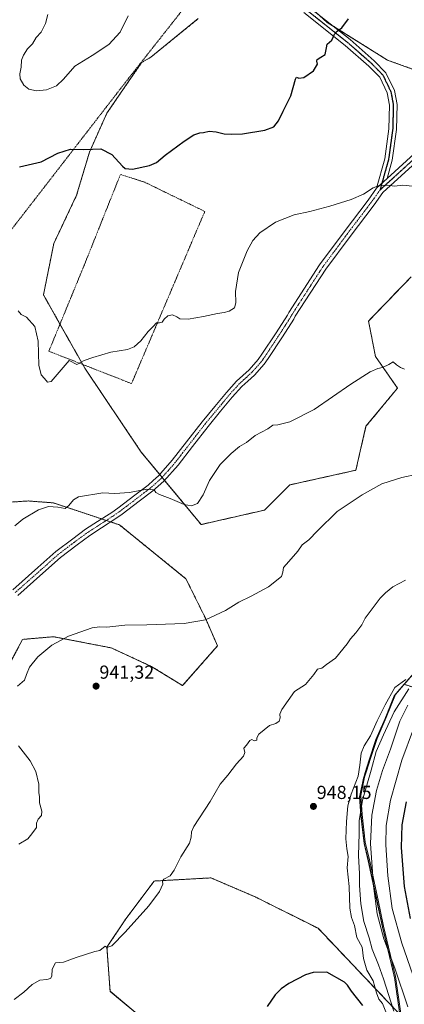
# Model space of a CAD drawing. Units: metres. Extents: x 569830 to 573264, y 4738039 to 4740388.
# Drawn here: x 570239 to 570444, y 4739080 to 4739604 of the extents above; entities that cross this region are included whole.
import ezdxf
from ezdxf.enums import TextEntityAlignment as Align

# ---------------------------------------------------------------- set-up
doc = ezdxf.new("R2010")
doc.units = ezdxf.units.M
doc.header["$MEASUREMENT"] = 0
for name, pattern in [('TRAZO_Y_PUNTO', [1, 0.5, -0.25, 0, -0.25]), ('TRAZOS', [0.75, 0.5, -0.25]), ('TRAZOS2', [0.375, 0.25, -0.125])]:
    doc.linetypes.add(name, pattern=pattern)
for name, color, linetype, lineweight in [('Alambrada', 19, 'TRAZOS', 0), ('Arbolado forestal', 92, 'TRAZOS', 0), ('Arbolado forestal CxS', 92, 'Continuous', 0), ('Carátula', 7, 'Continuous', 5), ('Curva de nivel maestra', 36, 'Continuous', 30), ('Curva de nivel normal', 36, 'Continuous', 0), ('Entidad de ámbito territorial', 19, 'Continuous', 0), ('Entidad de ámbito territorial CxS', 92, 'Continuous', 0), ('Espacio natural protegido', 2, 'Continuous', 13), ('Espacio natural protegido CxS', 2, 'Continuous', 0), ('Municipio', 9, 'Continuous', 13), ('Municipio CxS', 142, 'Continuous', 0), ('Pastizal CxS', 92, 'Continuous', 0), ('Pista no pavimentada', 254, 'Continuous', 13), ('Pista no pavimentada Cxs', 254, 'Continuous', 0), ('Pista pavimentada eje', 135, 'TRAZO_Y_PUNTO', 0), ('Punto de cota en terreno', 7, 'Continuous', 0), ('Roquedo', 95, 'Continuous', 0), ('Roquedo CxS', 135, 'Continuous', 0), ('Ruta', 19, 'TRAZOS2', 30), ('Rótulo de punto de cota en terreno', 19, 'Continuous', 0)]:
    doc.layers.add(name, color=color, linetype=linetype, lineweight=lineweight)
doc.styles.add('Arial', font='txt', dxfattribs={"height": 0.2})

# ---------------------------------------------------------------- blocks, each defined once
blk = doc.blocks.new('*U151')
at = {"layer": 'Pastizal CxS', "color": 92, "linetype": 'Continuous', "lineweight": 0}
for points in [[(570392.82, 4739611.18, 923.8), (570402.8, 4739602.14, 924.58), (570434.84, 4739582.06, 926.5), (570461.66, 4739572.37, 927.62)], [(570447.51, 4739466.89, 932.4), (570424.78, 4739443.35, 933.74), (570428.47, 4739424.48, 934.57), (570440.21, 4739407.72, 935.75), (570423.43, 4739387.37, 936.83), (570418.03, 4739364.02, 938.74), (570382.87, 4739356.22, 937.63), (570369.46, 4739342.82, 937.56), (570335.72, 4739335.14, 935.47), (570303.87, 4739373.68, 933.47), (570273.91, 4739418.22, 930.07), (570251.87, 4739457.26, 929.14), (570257.37, 4739484.63, 927.96), (570269.51, 4739510.19, 926.56), (570276.31, 4739533.11, 925.04), (570285.65, 4739553.94, 923.42), (570304.09, 4739580.75, 922.01), (570308.94, 4739583.58, 922.09), (570334.18, 4739604.12, 922.51)], [(570218.63, 4739346.01, 932.95), (570243.78, 4739347.69, 934.05), (570251.82, 4739347.08, 934.63), (570257.14, 4739346.68, 934.54), (570292.35, 4739334.95, 936.15), (570327.66, 4739306.32, 937.94), (570337.99, 4739285.44, 939.77), (570344.45, 4739270.66, 941.24), (570325.87, 4739249.49, 942.16), (570309.6, 4739259.58, 941.41), (570287.93, 4739269.57, 940.77), (570257.27, 4739275.5, 939.74), (570242.66, 4739274.25, 939.26), (570240.77, 4739274.09, 939.2), (570229.63, 4739253.18, 939.46)], [(570307.43, 4739070.21, 947.82), (570287.31, 4739086.96, 946.5), (570285.64, 4739110.42, 944.96), (570295.7, 4739125.5, 944.64), (570310.78, 4739145.61, 944.54), (570320, 4739146.12, 945.09), (570340.96, 4739147.29, 946.1), (570364.43, 4739137.23, 947.51), (570397.95, 4739120.48, 948.75), (570441.43, 4739074.72, 937.85)]]:
    blk.add_polyline3d(points, dxfattribs=at)
blk = doc.blocks.new('*U154')
at = {"layer": 'Arbolado forestal CxS', "color": 92, "linetype": 'Continuous', "lineweight": 0}
blk.add_polyline3d([(570441.43, 4739074.72, 937.85), (570438.59, 4739094.39, 935.7), (570432.26, 4739121.14, 933.57), (570429.34, 4739134.97, 933.89), (570424.71, 4739156.4, 935.53), (570422.47, 4739165.66, 936.34), (570420.81, 4739180.38, 938.36), (570420.08, 4739190.54, 940.59), (570422.16, 4739200.22, 941.98), (570425.24, 4739210.17, 941.32), (570428.83, 4739220.88, 941.41), (570433.68, 4739232.11, 941.58), (570438.53, 4739244.22, 942.92), (570443.74, 4739250.21, 942.91), (570448.5, 4739248.63, 937.71)], dxfattribs=at)
blk = doc.blocks.new('*U160')
at = {"layer": 'Curva de nivel normal', "color": 36, "linetype": 'Continuous', "lineweight": 0}
blk.add_polyline3d([(570297, 4739605.64, 920), (570292.62, 4739596.93, 920), (570286.68, 4739590.36, 920), (570277.74, 4739584.56, 920), (570268.56, 4739578.9, 920), (570262.47, 4739571.89, 920), (570258.72, 4739568.36, 920), (570253.44, 4739566.19, 920), (570248.15, 4739565.69, 920), (570244.15, 4739566.56, 920), (570241.4, 4739568.7, 920), (570239.52, 4739572.04, 920), (570239.3, 4739574.7, 920), (570240.02, 4739578.36, 920), (570240.27, 4739582.03, 920), (570241.18, 4739584.69, 920), (570243.39, 4739588.03, 920), (570245.96, 4739590.69, 920), (570248.07, 4739594.03, 920), (570250.61, 4739596.92, 920), (570252.92, 4739601.59, 920), (570254.13, 4739606.25, 920)], dxfattribs=at)
blk = doc.blocks.new('*U181')
at = {"layer": 'Curva de nivel normal', "color": 36, "linetype": 'Continuous', "lineweight": 0}
for points in [[(570452.82, 4739083.02, 930), (570442.41, 4739112.53, 930), (570437.34, 4739130.97, 930), (570435.13, 4739148.45, 930), (570434.04, 4739164.78, 930), (570434.18, 4739175.11, 930), (570436.48, 4739188.6, 930), (570442.58, 4739209.87, 930), (570448.64, 4739226.52, 930)], [(570448.21, 4739515.04, 930), (570443.09, 4739515.59, 930), (570438.63, 4739515.13, 930), (570434.85, 4739515.52, 930), (570430.44, 4739515.39, 930), (570427.21, 4739514.21, 930), (570422.06, 4739510.79, 930), (570415.61, 4739508, 930), (570404.23, 4739504.35, 930), (570393.56, 4739501.66, 930), (570385.23, 4739499.88, 930), (570375.26, 4739495.91, 930), (570366.94, 4739490.16, 930), (570363.2, 4739486.24, 930), (570360.18, 4739480.72, 930), (570355.59, 4739469.06, 930), (570353.98, 4739459.06, 930), (570354.26, 4739453.06, 930), (570353.44, 4739450.39, 930), (570350.66, 4739448.61, 930), (570347.91, 4739447.84, 930), (570344.37, 4739447.41, 930), (570336.91, 4739445.7, 930), (570328.76, 4739444.41, 930), (570324.43, 4739444.44, 930), (570322.76, 4739445.56, 930), (570320.43, 4739446.58, 930), (570317.98, 4739446.14, 930), (570316.08, 4739444.39, 930), (570314.94, 4739442.68, 930), (570313.6, 4739442.32, 930), (570311.95, 4739442.35, 930), (570310.22, 4739440.47, 930), (570307.49, 4739437.72, 930), (570303.7, 4739432.86, 930), (570300.19, 4739429.58, 930), (570296.58, 4739428.26, 930), (570287.73, 4739426.87, 930), (570278.2, 4739423.93, 930), (570273.55, 4739422.33, 930), (570269.64, 4739420.16, 930), (570265.5, 4739422.39, 930), (570258.08, 4739413.6, 930), (570255.91, 4739411.18, 930), (570254.01, 4739410.92, 930), (570252.38, 4739412.79, 930), (570250.56, 4739414.72, 930), (570249.44, 4739419.96, 930), (570249.04, 4739432.65, 930), (570247.3, 4739440.52, 930), (570242.82, 4739445.46, 930), (570240.09, 4739446.85, 930), (570238.37, 4739448.7, 930)]]:
    blk.add_polyline3d(points, dxfattribs=at)
blk = doc.blocks.new('5PATER')
at = {"layer": 'Carátula', "linetype": 'Continuous', "lineweight": 5}
h = blk.add_hatch(color=250, dxfattribs=at)
edge = h.paths.add_edge_path()
edge.add_ellipse((0, 0.01), major_axis=(-1.33, -1.34), ratio=0.999422, start_angle=0, end_angle=360)

msp = doc.modelspace()

# ---------------------------------------------------------------- linework, layer by layer
at = {"layer": 'Alambrada', "color": 19, "linetype": 'TRAZOS', "lineweight": 0}
for points in [[(570159.54, 4739510.25, 925.31), (570189.3, 4739438.97, 936.68), (570227.42, 4739482.4, 928.44), (570295.78, 4739570.65, 922.63), (570342.51, 4739629.84, 921.32), (570364.78, 4739656.08, 934.66), (570380.91, 4739686.24, 918.46), (570392.14, 4739712.55, 922.66), (570357.07, 4739729.27, 915.35), (570328.51, 4739702.4, 915.63), (570298.03, 4739672.73, 918.66), (570269.75, 4739645.6, 921.05), (570241.67, 4739619.77, 922.13), (570236.87, 4739613.84, 922.31), (570227.74, 4739597.93, 921.95), (570216.67, 4739578.81, 921.88), (570206.3, 4739563.77, 924.1)], [(570298.73, 4739410.09, 931.08), (570326.69, 4739475.76, 928.06), (570337.69, 4739501.6, 928.13), (570305.75, 4739517.13, 926.55), (570292.82, 4739521.29, 925.24), (570273.62, 4739473.21, 927.89), (570254.73, 4739427.29, 930.02), (570298.73, 4739410.09, 931.08)]]:
    msp.add_polyline3d(points, dxfattribs=at)
at = {"layer": 'Arbolado forestal', "color": 92, "linetype": 'TRAZOS', "lineweight": 0}
for points in [[(570461.66, 4739572.37, 927.62), (570434.84, 4739582.07, 926.5), (570405.48, 4739600.46, 924.74), (570402.8, 4739602.14, 924.58), (570398.94, 4739605.63, 924.28)], [(570334.18, 4739604.12, 922.51), (570308.94, 4739583.58, 922.09), (570304.09, 4739580.75, 922.01), (570285.65, 4739553.94, 923.42), (570276.31, 4739533.11, 925.04), (570269.51, 4739510.19, 926.56), (570257.37, 4739484.63, 927.96), (570251.87, 4739457.26, 929.14), (570260.66, 4739441.7, 929.36), (570272.77, 4739420.24, 929.97), (570273.91, 4739418.22, 930.07), (570303.87, 4739373.68, 933.47), (570313.71, 4739361.78, 934.25), (570315, 4739360.21, 934.38), (570316.29, 4739358.65, 934.5), (570335.72, 4739335.14, 935.47), (570369.46, 4739342.82, 937.56), (570382.87, 4739356.22, 937.63), (570418.03, 4739364.02, 938.74), (570423.43, 4739387.37, 936.83), (570440.21, 4739407.72, 935.75), (570428.47, 4739424.48, 934.57), (570424.78, 4739443.35, 933.74), (570447.5, 4739466.89, 932.4)], [(570565.62, 4739570.23, 866.21), (570561.45, 4739559.51, 816.52), (570541.37, 4739507.72, 791.49), (570537.14, 4739485.53, 807.34), (570539.25, 4739465.44, 809), (570532.91, 4739429.51, 838.92), (570532.91, 4739394.63, 874.88), (570533.97, 4739355.52, 924.78), (570530.8, 4739331.21, 933.5), (570516.97, 4739321.27, 944.57), (570512.18, 4739315.46, 943.07), (570498.22, 4739300.97, 942.83), (570465.83, 4739273.46, 942.45), (570458.27, 4739266.53, 942.15), (570446.45, 4739253.32, 944.59), (570443.74, 4739250.21, 942.92)], [(570229.63, 4739253.18, 939.46), (570240.77, 4739274.09, 939.2), (570242.66, 4739274.25, 939.26), (570257.27, 4739275.5, 939.74), (570287.93, 4739269.57, 940.77), (570309.6, 4739259.58, 941.41), (570325.87, 4739249.49, 942.16), (570344.45, 4739270.66, 941.24), (570337.98, 4739285.44, 939.77), (570327.66, 4739306.32, 937.94), (570292.35, 4739334.95, 936.15), (570287.67, 4739336.51, 936.24), (570285.25, 4739337.31, 936.22), (570282.82, 4739338.12, 936.08), (570257.14, 4739346.68, 934.54), (570251.82, 4739347.08, 934.63), (570243.78, 4739347.69, 934.05), (570218.63, 4739346.01, 932.95)], [(570591.57, 4739265.72, 873.23), (570558.03, 4739247.32, 879.79), (570520.32, 4739203.75, 878.01), (570500.21, 4739198.72, 893.21), (570494.35, 4739205.42, 899.75), (570480.68, 4739233.03, 915.57), (570457.47, 4739245.64, 930.61), (570448.5, 4739248.63, 937.71), (570443.74, 4739250.21, 942.92)], [(570443.74, 4739250.21, 942.92), (570438.53, 4739244.22, 942.92), (570433.68, 4739232.11, 941.58), (570428.83, 4739220.88, 941.41), (570425.24, 4739210.17, 941.32), (570422.16, 4739200.22, 941.98), (570420.08, 4739190.54, 940.59), (570420.81, 4739180.38, 938.36), (570422.47, 4739165.66, 936.34), (570424.71, 4739156.4, 935.53), (570429.34, 4739134.97, 933.89), (570432.26, 4739121.14, 933.57), (570438.59, 4739094.39, 935.7), (570441.42, 4739074.72, 937.85)], [(570441.42, 4739074.72, 937.85), (570397.95, 4739120.48, 948.75), (570364.43, 4739137.23, 947.51), (570340.96, 4739147.29, 946.1), (570320, 4739146.12, 945.09), (570310.78, 4739145.61, 944.54), (570295.69, 4739125.5, 944.64), (570285.64, 4739110.42, 944.96), (570287.31, 4739086.97, 946.5), (570307.43, 4739070.21, 947.82)]]:
    msp.add_polyline3d(points, dxfattribs=at)
at = {"layer": 'Arbolado forestal CxS', "color": 92, "linetype": 'Continuous', "lineweight": 0}
for points in [[(570461.66, 4739572.37, 927.62), (570434.84, 4739582.06, 926.5), (570402.8, 4739602.14, 924.58), (570392.82, 4739611.18, 923.8)], [(570334.18, 4739604.12, 922.51), (570308.94, 4739583.58, 922.09), (570304.09, 4739580.75, 922.01), (570285.65, 4739553.94, 923.42), (570276.31, 4739533.11, 925.04), (570269.51, 4739510.19, 926.56), (570257.37, 4739484.63, 927.96), (570251.87, 4739457.26, 929.14), (570273.91, 4739418.22, 930.07), (570303.87, 4739373.68, 933.47), (570335.72, 4739335.14, 935.47), (570369.46, 4739342.82, 937.56), (570382.87, 4739356.22, 937.63), (570418.03, 4739364.02, 938.74), (570423.43, 4739387.37, 936.83), (570440.21, 4739407.72, 935.75), (570428.47, 4739424.48, 934.57), (570424.78, 4739443.35, 933.74), (570447.51, 4739466.89, 932.4)], [(570229.63, 4739253.18, 939.46), (570240.77, 4739274.09, 939.2), (570242.66, 4739274.25, 939.26), (570257.27, 4739275.5, 939.74), (570287.93, 4739269.57, 940.77), (570309.6, 4739259.58, 941.41), (570325.87, 4739249.49, 942.16), (570344.45, 4739270.66, 941.24), (570337.99, 4739285.44, 939.77), (570327.66, 4739306.32, 937.94), (570292.35, 4739334.95, 936.15), (570257.14, 4739346.68, 934.54), (570251.82, 4739347.08, 934.63), (570243.78, 4739347.69, 934.05), (570218.63, 4739346.01, 932.95)], [(570446.45, 4739253.32, 944.59), (570443.74, 4739250.21, 942.91), (570438.53, 4739244.22, 942.92), (570433.68, 4739232.11, 941.58), (570428.83, 4739220.88, 941.41), (570425.24, 4739210.17, 941.32), (570422.16, 4739200.22, 941.98), (570420.08, 4739190.54, 940.59), (570420.81, 4739180.38, 938.36), (570422.47, 4739165.66, 936.34), (570424.71, 4739156.4, 935.53), (570429.34, 4739134.97, 933.89), (570432.26, 4739121.14, 933.57), (570438.59, 4739094.39, 935.7), (570441.43, 4739074.72, 937.85), (570397.95, 4739120.48, 948.75), (570364.43, 4739137.23, 947.51), (570340.96, 4739147.29, 946.1), (570320, 4739146.12, 945.09), (570310.78, 4739145.61, 944.54), (570295.7, 4739125.5, 944.64), (570285.64, 4739110.42, 944.96), (570287.31, 4739086.96, 946.5), (570307.43, 4739070.21, 947.82)]]:
    msp.add_polyline3d(points, dxfattribs=at)
at = {"layer": 'Curva de nivel maestra', "color": 36, "linetype": 'Continuous', "lineweight": 30}
for points in [[(570239.12, 4739525.34, 925), (570250.7, 4739528.01, 925), (570259.44, 4739532.58, 925), (570266.24, 4739534.67, 925), (570273.24, 4739534.52, 925), (570277.91, 4739534.7, 925), (570282.32, 4739534.95, 925), (570288.29, 4739531.9, 925), (570293.88, 4739525.62, 925), (570295.41, 4739524.44, 925), (570299.3, 4739524.05, 925), (570308.24, 4739526.04, 925), (570312.05, 4739527.72, 925), (570316.59, 4739531.54, 925), (570326.73, 4739539.06, 925), (570331.89, 4739542.38, 925), (570334.98, 4739543.48, 925), (570337.07, 4739543.55, 925), (570340.02, 4739544.21, 925), (570343.82, 4739543.97, 925), (570347.99, 4739542.87, 925), (570351.9, 4739542.69, 925), (570357.82, 4739542.84, 925), (570369.61, 4739544.85, 925), (570374.34, 4739546.67, 925), (570376.81, 4739549.74, 925), (570379.33, 4739554.88, 925), (570383.37, 4739563.04, 925), (570385.85, 4739572, 925), (570386.46, 4739572.93, 925), (570387.67, 4739572.48, 925), (570390.38, 4739572.77, 925), (570395.52, 4739576.31, 925), (570397.57, 4739579.88, 925), (570397.2, 4739581.44, 925), (570397.48, 4739582.45, 925), (570399.42, 4739583.63, 925), (570401.8, 4739585.07, 925), (570402.51, 4739588.59, 925), (570402.7, 4739590.5, 925), (570405.34, 4739592.69, 925), (570406.71, 4739595.9, 925), (570408.11, 4739597.51, 925), (570410.62, 4739599.23, 925), (570414.1, 4739604.03, 925)], [(570444.74, 4739187.77, 925), (570442.5, 4739175.44, 925), (570442.16, 4739163.44, 925), (570443.66, 4739142.78, 925), (570446.96, 4739125.7, 925)], [(570421.68, 4739079.46, 950), (570415.7, 4739087.13, 950), (570413.67, 4739090.31, 950), (570411.93, 4739091.76, 950), (570402.63, 4739097.21, 950), (570395.34, 4739096.98, 950), (570391.24, 4739095.76, 950), (570382.35, 4739091.19, 950), (570378.33, 4739088.22, 950), (570375.08, 4739085.07, 950), (570370.83, 4739078.88, 950)]]:
    msp.add_polyline3d(points, dxfattribs=at)
at = {"layer": 'Curva de nivel normal', "color": 36, "linetype": 'Continuous', "lineweight": 0}
for points in [[(570443.88, 4739417.83, 935), (570441.81, 4739418.6, 935), (570439.6, 4739420.12, 935), (570437.81, 4739421.63, 935), (570435.55, 4739420.27, 935), (570432.21, 4739418.61, 935), (570429.66, 4739418.16, 935), (570425.66, 4739416.4, 935), (570415.33, 4739409.71, 935), (570395.89, 4739396.34, 935), (570382.89, 4739389.78, 935), (570376.56, 4739388.13, 935), (570373.96, 4739388.01, 935), (570371.15, 4739386.08, 935), (570364.51, 4739382.4, 935), (570359.94, 4739378.82, 935), (570356.22, 4739376.56, 935), (570351.64, 4739372.99, 935), (570345.86, 4739367, 935), (570340.25, 4739358.6, 935), (570336.85, 4739350.98, 935), (570333.8, 4739346.41, 935), (570330.53, 4739345.07, 935), (570326.8, 4739345.83, 935), (570319.34, 4739348.98, 935), (570313.58, 4739351.1, 935), (570311.69, 4739352.2, 935), (570310.68, 4739353.52, 935), (570306.86, 4739354.04, 935), (570297.61, 4739352.11, 935), (570289.88, 4739351.72, 935), (570283.44, 4739352, 935), (570270.46, 4739349.83, 935), (570267.76, 4739348.31, 935), (570265.42, 4739345.22, 935), (570263.46, 4739343.59, 935), (570259.58, 4739344.44, 935), (570254.54, 4739344.81, 935), (570249.29, 4739343, 935), (570240.95, 4739338.06, 935), (570236.67, 4739334.41, 935)], [(570450.85, 4739361.89, 940), (570442.45, 4739360.14, 940), (570431.88, 4739356.86, 940), (570421.32, 4739350.96, 940), (570408.07, 4739342.11, 940), (570397.72, 4739331.81, 940), (570393.07, 4739327.05, 940), (570389.53, 4739324.3, 940), (570387.09, 4739321.02, 940), (570382.41, 4739315.44, 940), (570379.52, 4739312.32, 940), (570379.23, 4739309.89, 940), (570378.43, 4739307.48, 940), (570371.51, 4739302.09, 940), (570362.37, 4739297.01, 940), (570355.84, 4739293.96, 940), (570348.78, 4739289.45, 940), (570338.09, 4739284.48, 940), (570326.78, 4739282.5, 940), (570306.9, 4739281.83, 940), (570295.24, 4739281.62, 940), (570285.58, 4739280.67, 940), (570281.63, 4739280.76, 940), (570277.71, 4739280.29, 940), (570265.15, 4739275.82, 940), (570256.32, 4739271.09, 940), (570248.86, 4739264.73, 940), (570244.44, 4739259.4, 940), (570242.8, 4739255.36, 940), (570241.72, 4739252.36, 940), (570238.14, 4739249.15, 940)], [(570444.42, 4739305.53, 945), (570437.78, 4739302.09, 945), (570433.86, 4739298.75, 945), (570430.94, 4739296.09, 945), (570427.76, 4739291.75, 945), (570422.91, 4739285.42, 945), (570421.2, 4739281.86, 945), (570418.06, 4739277.49, 945), (570415.27, 4739274.45, 945), (570413.4, 4739271.66, 945), (570407.17, 4739264.05, 945), (570402.39, 4739260.68, 945), (570399.95, 4739258.76, 945), (570397.66, 4739258.21, 945), (570395.7, 4739255.44, 945), (570391.18, 4739250.1, 945), (570385.36, 4739246.43, 945), (570378.64, 4739236.88, 945), (570377.6, 4739234.38, 945), (570377.81, 4739232.43, 945), (570377.16, 4739230.6, 945), (570375.43, 4739229.44, 945), (570372.13, 4739228.25, 945), (570366.43, 4739223.74, 945), (570365.39, 4739221.77, 945), (570365.43, 4739220.47, 945), (570364, 4739220.18, 945), (570362.68, 4739220.89, 945), (570361.67, 4739220.38, 945), (570359.89, 4739217.82, 945), (570358.44, 4739216.18, 945), (570358.91, 4739213.96, 945), (570358.24, 4739211.98, 945), (570354.47, 4739207.91, 945), (570350, 4739201.9, 945), (570345.9, 4739197.07, 945), (570340.54, 4739187.85, 945), (570331.92, 4739174.56, 945), (570330.69, 4739171.75, 945), (570330.48, 4739168.86, 945), (570329.5, 4739165.8, 945), (570324.97, 4739158.54, 945), (570321.43, 4739151.45, 945), (570319.18, 4739148.45, 945), (570315.98, 4739146.63, 945), (570315.2, 4739145.52, 945), (570315.44, 4739143.97, 945), (570313.65, 4739140.12, 945), (570307.89, 4739132.45, 945), (570295.41, 4739118.42, 945), (570288.31, 4739111.22, 945), (570285.66, 4739110.2, 945), (570284.7, 4739111, 945), (570281.91, 4739108.76, 945), (570279.18, 4739108.09, 945), (570269.18, 4739104.89, 945), (570262.58, 4739102.47, 945), (570258.28, 4739102.04, 945), (570256.48, 4739098.68, 945), (570256.38, 4739095.05, 945), (570255.68, 4739093.82, 945), (570253.58, 4739093.3, 945), (570249.91, 4739092.85, 945), (570245.88, 4739090.6, 945), (570241.43, 4739086.53, 945), (570236.21, 4739082.7, 945)], [(570434.34, 4739075.19, 945), (570432.28, 4739080.42, 945), (570430.26, 4739082.84, 945), (570428.94, 4739086.26, 945), (570427.3, 4739092.5, 945), (570423.82, 4739098.16, 945), (570422.05, 4739104.42, 945), (570421.38, 4739110.44, 945), (570418.57, 4739115.67, 945), (570417.39, 4739121.91, 945), (570415.76, 4739126.26, 945), (570414.89, 4739131.19, 945), (570414.44, 4739142.68, 945), (570413.42, 4739152.66, 945), (570413.91, 4739158.59, 945), (570413.3, 4739162.65, 945), (570412.78, 4739168.12, 945), (570413.05, 4739177.28, 945), (570413.82, 4739185.56, 945), (570415.56, 4739191.8, 945), (570419.24, 4739201.31, 945), (570420.15, 4739207.2, 945), (570420.9, 4739213.54, 945), (570422.38, 4739217.46, 945), (570425.74, 4739222.85, 945), (570429.3, 4739230.73, 945), (570433.55, 4739239.28, 945), (570438.7, 4739248.42, 945), (570444.55, 4739252.83, 945)], [(570438.25, 4739076.39, 940), (570432.66, 4739093.61, 940), (570430.11, 4739101.13, 940), (570426.69, 4739109.46, 940), (570425.2, 4739115.44, 940), (570422.28, 4739124.18, 940), (570420.61, 4739133.52, 940), (570420.02, 4739143.2, 940), (570419.97, 4739149.44, 940), (570419.43, 4739159.12, 940), (570419.74, 4739170.8, 940), (570419.85, 4739177.58, 940), (570421.56, 4739188.63, 940), (570426.22, 4739204.57, 940), (570428.84, 4739214.43, 940), (570432.8, 4739223.32, 940), (570438.41, 4739235.64, 940), (570446.15, 4739247.81, 940)], [(570445.65, 4739078.73, 935), (570438.78, 4739099.23, 935), (570432.94, 4739114.86, 935), (570429.38, 4739128.22, 935), (570427.36, 4739143.04, 935), (570425.88, 4739165.48, 935), (570426.49, 4739180.7, 935), (570428.93, 4739193.77, 935), (570432.13, 4739204.44, 935), (570436.45, 4739215.76, 935), (570441.44, 4739230.67, 935), (570445.63, 4739239.06, 935)], [(570238.64, 4739217.57, 940), (570244.82, 4739209.44, 940), (570247.89, 4739203.77, 940), (570249.36, 4739197.11, 940), (570249.35, 4739192.77, 940), (570249.71, 4739190.32, 940), (570249.72, 4739187.24, 940), (570251.04, 4739182.7, 940), (570250.82, 4739180.37, 940), (570249.13, 4739178.44, 940), (570248.25, 4739176.44, 940), (570248.16, 4739174.11, 940), (570245.74, 4739170.77, 940), (570243.48, 4739168.11, 940), (570238.73, 4739165.17, 940)]]:
    msp.add_polyline3d(points, dxfattribs=at)
at = {"layer": 'Entidad de ámbito territorial', "color": 19, "linetype": 'Continuous', "lineweight": 0}
msp.add_polyline3d([(570458.55, 4739266.77, 942.17), (570458.19, 4739266.45, 942.13), (570446.37, 4739253.24, 944.53), (570442.82, 4739249.16, 942.72), (570438.45, 4739244.14, 942.94), (570433.61, 4739232.03, 941.61), (570428.75, 4739220.8, 941.42), (570425.17, 4739210.09, 941.37), (570423.07, 4739203.32, 942.04), (570422.08, 4739200.14, 942.03), (570420.01, 4739190.46, 940.62), (570420.73, 4739180.31, 938.43), (570422.39, 4739165.58, 936.39), (570424.63, 4739156.32, 935.59), (570429.26, 4739134.89, 933.94), (570432.18, 4739121.06, 933.63), (570438.51, 4739094.31, 935.76), (570441.35, 4739074.64, 937.91), (570448.37, 4739041.79, 939.01), (570453.32, 4738999.16, 935.44)], dxfattribs=at)
at = {"layer": 'Entidad de ámbito territorial CxS', "color": 92, "linetype": 'Continuous', "lineweight": 0}
for points in [[(570441.35, 4739074.64, 937.91), (570438.51, 4739094.31, 935.76), (570432.18, 4739121.06, 933.63), (570429.26, 4739134.89, 933.94), (570424.63, 4739156.32, 935.59), (570422.39, 4739165.58, 936.39), (570420.73, 4739180.31, 938.43), (570420.01, 4739190.46, 940.62), (570422.08, 4739200.14, 942.03), (570423.07, 4739203.32, 942.04), (570425.17, 4739210.09, 941.37), (570428.75, 4739220.8, 941.42), (570433.61, 4739232.03, 941.61), (570438.45, 4739244.14, 942.94), (570442.82, 4739249.16, 942.72), (570446.37, 4739253.24, 944.53)], [(570441.35, 4739074.64, 937.91), (570438.51, 4739094.31, 935.76), (570432.18, 4739121.06, 933.63), (570429.26, 4739134.89, 933.94), (570424.63, 4739156.32, 935.59), (570422.39, 4739165.58, 936.39), (570420.73, 4739180.3, 938.43), (570420.01, 4739190.46, 940.62), (570422.08, 4739200.14, 942.03), (570423.07, 4739203.32, 942.04), (570425.17, 4739210.09, 941.37), (570428.75, 4739220.8, 941.42), (570433.61, 4739232.03, 941.61), (570438.45, 4739244.14, 942.94), (570442.82, 4739249.16, 942.72), (570446.37, 4739253.24, 944.53)]]:
    msp.add_polyline3d(points, dxfattribs=at)
at = {"layer": 'Espacio natural protegido', "color": 2, "linetype": 'Continuous', "lineweight": 13}
for points in [[(570458.55, 4739266.77, 942.17), (570458.19, 4739266.45, 942.13), (570446.37, 4739253.24, 944.53), (570442.82, 4739249.16, 942.72), (570438.45, 4739244.14, 942.94), (570433.61, 4739232.03, 941.61), (570428.75, 4739220.8, 941.42), (570425.17, 4739210.09, 941.37), (570423.07, 4739203.32, 942.04), (570422.08, 4739200.14, 942.03), (570420.01, 4739190.46, 940.62), (570420.73, 4739180.31, 938.43), (570422.39, 4739165.58, 936.39), (570424.63, 4739156.32, 935.59), (570429.26, 4739134.89, 933.94), (570432.18, 4739121.06, 933.63), (570438.51, 4739094.31, 935.76), (570441.35, 4739074.64, 937.91), (570448.37, 4739041.79, 939.01), (570453.32, 4738999.16, 935.44)], [(570453.32, 4738999.16, 935.44), (570453.94, 4738999.74, 935.4), (570448.99, 4739042.4, 938.55), (570441.97, 4739075.25, 937.43), (570439.12, 4739094.92, 935.29), (570432.79, 4739121.68, 933.2), (570429.88, 4739135.5, 933.54), (570425.24, 4739156.93, 935.1), (570423, 4739166.19, 936), (570421.34, 4739180.92, 937.91), (570420.62, 4739191.08, 940.33), (570422.69, 4739200.76, 941.7), (570423.68, 4739203.94, 941.68), (570425.78, 4739210.7, 940.94), (570429.37, 4739221.41, 941.32), (570434.22, 4739232.64, 941.3), (570439.06, 4739244.76, 942.79), (570443.43, 4739249.78, 942.75), (570444.73, 4739251.26, 943.25), (570446.98, 4739253.86, 944.35), (570448.66, 4739255.73, 943.44), (570458.55, 4739266.77, 942.17)], [(570453.32, 4738999.16, 935.44), (570453.94, 4738999.74, 935.4), (570448.99, 4739042.4, 938.55), (570441.97, 4739075.25, 937.43), (570439.12, 4739094.92, 935.29), (570432.79, 4739121.68, 933.2), (570429.88, 4739135.5, 933.54), (570425.24, 4739156.93, 935.1), (570423, 4739166.19, 936), (570421.34, 4739180.92, 937.91), (570420.62, 4739191.08, 940.33), (570422.69, 4739200.76, 941.7), (570423.68, 4739203.94, 941.68), (570425.78, 4739210.7, 940.94), (570429.37, 4739221.41, 941.32), (570434.22, 4739232.64, 941.3), (570439.06, 4739244.76, 942.79), (570443.43, 4739249.78, 942.75), (570444.73, 4739251.26, 943.25), (570446.98, 4739253.86, 944.35), (570448.66, 4739255.73, 943.44), (570458.55, 4739266.77, 942.17)]]:
    msp.add_polyline3d(points, dxfattribs=at)
at = {"layer": 'Espacio natural protegido CxS', "color": 2, "linetype": 'Continuous', "lineweight": 0}
for points in [[(570441.35, 4739074.64, 937.91), (570438.51, 4739094.31, 935.76), (570432.18, 4739121.06, 933.63), (570429.26, 4739134.89, 933.94), (570424.63, 4739156.32, 935.59), (570422.39, 4739165.58, 936.39), (570420.73, 4739180.31, 938.43), (570420.01, 4739190.46, 940.62), (570422.08, 4739200.14, 942.03), (570423.07, 4739203.32, 942.04), (570425.17, 4739210.09, 941.37), (570428.75, 4739220.8, 941.42), (570433.61, 4739232.03, 941.61), (570438.45, 4739244.14, 942.94), (570442.82, 4739249.16, 942.72), (570446.37, 4739253.24, 944.53)], [(570441.35, 4739074.64, 937.91), (570438.51, 4739094.31, 935.76), (570432.18, 4739121.06, 933.63), (570429.26, 4739134.89, 933.94), (570424.63, 4739156.32, 935.59), (570422.39, 4739165.58, 936.39), (570420.73, 4739180.3, 938.43), (570420.01, 4739190.46, 940.62), (570422.08, 4739200.14, 942.03), (570423.07, 4739203.32, 942.04), (570425.17, 4739210.09, 941.37), (570428.75, 4739220.8, 941.42), (570433.61, 4739232.03, 941.61), (570438.45, 4739244.14, 942.94), (570442.82, 4739249.16, 942.72), (570446.37, 4739253.24, 944.53)], [(570441.97, 4739075.25, 937.43), (570439.12, 4739094.92, 935.29), (570432.79, 4739121.68, 933.2), (570429.88, 4739135.5, 933.54), (570425.24, 4739156.93, 935.1), (570423, 4739166.19, 936), (570421.34, 4739180.92, 937.91), (570420.62, 4739191.08, 940.33), (570422.69, 4739200.76, 941.7), (570423.68, 4739203.94, 941.68), (570425.78, 4739210.7, 940.94), (570429.37, 4739221.41, 941.32), (570434.22, 4739232.64, 941.3), (570439.06, 4739244.76, 942.79), (570443.43, 4739249.78, 942.75), (570444.73, 4739251.26, 943.25)], [(570444.73, 4739251.26, 943.25), (570443.43, 4739249.78, 942.75), (570439.06, 4739244.76, 942.79), (570434.22, 4739232.64, 941.3), (570429.37, 4739221.41, 941.32), (570425.78, 4739210.7, 940.94), (570423.68, 4739203.94, 941.68), (570422.69, 4739200.76, 941.7), (570420.62, 4739191.08, 940.33), (570421.34, 4739180.92, 937.91), (570423, 4739166.19, 936), (570425.24, 4739156.93, 935.1), (570429.88, 4739135.5, 933.54), (570432.79, 4739121.68, 933.2), (570439.12, 4739094.92, 935.29), (570441.97, 4739075.25, 937.43)], [(570441.97, 4739075.25, 937.43), (570439.12, 4739094.92, 935.29), (570432.79, 4739121.68, 933.2), (570429.88, 4739135.5, 933.54), (570425.24, 4739156.93, 935.1), (570423, 4739166.19, 936), (570421.34, 4739180.92, 937.91), (570420.62, 4739191.08, 940.33), (570422.69, 4739200.76, 941.7), (570423.68, 4739203.94, 941.68), (570425.78, 4739210.7, 940.94), (570429.37, 4739221.41, 941.32), (570434.22, 4739232.64, 941.3), (570439.06, 4739244.76, 942.79), (570443.43, 4739249.78, 942.75), (570444.73, 4739251.26, 943.25)], [(570444.73, 4739251.26, 943.25), (570443.43, 4739249.78, 942.75), (570439.06, 4739244.76, 942.79), (570434.22, 4739232.64, 941.3), (570429.37, 4739221.41, 941.32), (570425.78, 4739210.7, 940.94), (570423.68, 4739203.94, 941.68), (570422.69, 4739200.76, 941.7), (570420.62, 4739191.08, 940.33), (570421.34, 4739180.92, 937.91), (570423, 4739166.19, 936), (570425.24, 4739156.93, 935.1), (570429.88, 4739135.5, 933.54), (570432.79, 4739121.68, 933.2), (570439.12, 4739094.92, 935.29), (570441.97, 4739075.25, 937.43)]]:
    msp.add_polyline3d(points, dxfattribs=at)
at = {"layer": 'Municipio', "color": 9, "linetype": 'Continuous', "lineweight": 13}
msp.add_polyline3d([(570458.55, 4739266.77, 942.17), (570458.19, 4739266.45, 942.13), (570446.37, 4739253.24, 944.53), (570442.82, 4739249.16, 942.72), (570438.45, 4739244.14, 942.94), (570433.61, 4739232.03, 941.61), (570428.75, 4739220.8, 941.42), (570425.17, 4739210.09, 941.37), (570423.07, 4739203.32, 942.04), (570422.08, 4739200.14, 942.03), (570420.01, 4739190.46, 940.62), (570420.73, 4739180.31, 938.43), (570422.39, 4739165.58, 936.39), (570424.63, 4739156.32, 935.59), (570429.26, 4739134.89, 933.94), (570432.18, 4739121.06, 933.63), (570438.51, 4739094.31, 935.76), (570441.35, 4739074.64, 937.91), (570448.37, 4739041.79, 939.01), (570453.32, 4738999.16, 935.44)], dxfattribs=at)
msp.add_polyline3d([(570458.55, 4739266.77, 942.17), (570458.19, 4739266.45, 942.13), (570446.37, 4739253.24, 944.53), (570442.82, 4739249.16, 942.72), (570438.45, 4739244.14, 942.94), (570433.61, 4739232.03, 941.61), (570428.75, 4739220.8, 941.42), (570425.17, 4739210.09, 941.37), (570423.07, 4739203.32, 942.04), (570422.08, 4739200.14, 942.03), (570420.01, 4739190.46, 940.62), (570420.73, 4739180.31, 938.43), (570422.39, 4739165.58, 936.39), (570424.63, 4739156.32, 935.59), (570429.26, 4739134.89, 933.94), (570432.18, 4739121.06, 933.63), (570438.51, 4739094.31, 935.76), (570441.35, 4739074.64, 937.91), (570448.37, 4739041.79, 939.01), (570453.32, 4738999.16, 935.44)], dxfattribs=at)
at = {"layer": 'Municipio CxS', "color": 142, "linetype": 'Continuous', "lineweight": 0}
for points in [[(570441.35, 4739074.64, 937.91), (570438.51, 4739094.31, 935.76), (570432.18, 4739121.06, 933.63), (570429.26, 4739134.89, 933.94), (570424.63, 4739156.32, 935.59), (570422.39, 4739165.58, 936.39), (570420.73, 4739180.31, 938.43), (570420.01, 4739190.46, 940.62), (570422.08, 4739200.14, 942.03), (570423.07, 4739203.32, 942.04), (570425.17, 4739210.09, 941.37), (570428.75, 4739220.8, 941.42), (570433.61, 4739232.03, 941.61), (570438.45, 4739244.14, 942.94), (570442.82, 4739249.16, 942.72), (570446.37, 4739253.24, 944.53)], [(570446.37, 4739253.24, 944.53), (570442.82, 4739249.16, 942.72), (570438.45, 4739244.14, 942.94), (570433.61, 4739232.03, 941.61), (570428.75, 4739220.8, 941.42), (570425.17, 4739210.09, 941.37), (570423.07, 4739203.32, 942.04), (570422.08, 4739200.14, 942.03), (570420.01, 4739190.46, 940.62), (570420.73, 4739180.31, 938.43), (570422.39, 4739165.58, 936.39), (570424.63, 4739156.32, 935.59), (570429.26, 4739134.89, 933.94), (570432.18, 4739121.06, 933.63), (570438.51, 4739094.31, 935.76), (570441.35, 4739074.64, 937.91)], [(570441.35, 4739074.64, 937.91), (570438.51, 4739094.31, 935.76), (570432.18, 4739121.06, 933.63), (570429.26, 4739134.89, 933.94), (570424.63, 4739156.32, 935.59), (570422.39, 4739165.58, 936.39), (570420.73, 4739180.3, 938.43), (570420.01, 4739190.46, 940.62), (570422.08, 4739200.14, 942.03), (570423.07, 4739203.32, 942.04), (570425.17, 4739210.09, 941.37), (570428.75, 4739220.8, 941.42), (570433.61, 4739232.03, 941.61), (570438.45, 4739244.14, 942.94), (570442.82, 4739249.16, 942.72), (570446.37, 4739253.24, 944.53)], [(570446.37, 4739253.24, 944.53), (570442.82, 4739249.16, 942.72), (570438.45, 4739244.14, 942.94), (570433.61, 4739232.03, 941.61), (570428.75, 4739220.8, 941.42), (570425.17, 4739210.09, 941.37), (570423.07, 4739203.32, 942.04), (570422.08, 4739200.14, 942.03), (570420.01, 4739190.46, 940.62), (570420.73, 4739180.3, 938.43), (570422.39, 4739165.58, 936.39), (570424.63, 4739156.32, 935.59), (570429.26, 4739134.89, 933.94), (570432.18, 4739121.06, 933.63), (570438.51, 4739094.31, 935.76), (570441.35, 4739074.64, 937.91)]]:
    msp.add_polyline3d(points, dxfattribs=at)
at = {"layer": 'Pastizal CxS', "color": 92, "linetype": 'Continuous', "lineweight": 0}
for points in [[(570461.66, 4739572.37, 927.62), (570434.84, 4739582.07, 926.5), (570405.48, 4739600.46, 924.74), (570402.8, 4739602.14, 924.58), (570398.94, 4739605.63, 924.28)], [(570334.18, 4739604.12, 922.51), (570308.94, 4739583.58, 922.09), (570304.09, 4739580.75, 922.01), (570285.65, 4739553.94, 923.42), (570276.31, 4739533.11, 925.04), (570269.51, 4739510.19, 926.56), (570257.37, 4739484.63, 927.96), (570251.87, 4739457.26, 929.14), (570260.66, 4739441.7, 929.36), (570272.77, 4739420.24, 929.97), (570273.91, 4739418.22, 930.07), (570303.87, 4739373.68, 933.47), (570313.71, 4739361.78, 934.25), (570315, 4739360.21, 934.38), (570316.29, 4739358.65, 934.5), (570335.72, 4739335.14, 935.47), (570369.46, 4739342.82, 937.56), (570382.87, 4739356.22, 937.63), (570418.03, 4739364.02, 938.74), (570423.43, 4739387.37, 936.83), (570440.21, 4739407.72, 935.75), (570428.47, 4739424.48, 934.57), (570424.78, 4739443.35, 933.74), (570447.5, 4739466.89, 932.4)], [(570229.63, 4739253.18, 939.46), (570240.77, 4739274.09, 939.2), (570242.66, 4739274.25, 939.26), (570257.27, 4739275.5, 939.74), (570287.93, 4739269.57, 940.77), (570309.6, 4739259.58, 941.41), (570325.87, 4739249.49, 942.16), (570344.45, 4739270.66, 941.24), (570337.98, 4739285.44, 939.77), (570327.66, 4739306.32, 937.94), (570292.35, 4739334.95, 936.15), (570287.67, 4739336.51, 936.24), (570285.25, 4739337.31, 936.22), (570282.82, 4739338.12, 936.08), (570257.14, 4739346.68, 934.54), (570251.82, 4739347.08, 934.63), (570243.78, 4739347.69, 934.05), (570218.63, 4739346.01, 932.95)], [(570441.42, 4739074.72, 937.85), (570397.95, 4739120.48, 948.75), (570364.43, 4739137.23, 947.51), (570340.96, 4739147.29, 946.1), (570320, 4739146.12, 945.09), (570310.78, 4739145.61, 944.54), (570295.69, 4739125.5, 944.64), (570285.64, 4739110.42, 944.96), (570287.31, 4739086.97, 946.5), (570307.43, 4739070.21, 947.82)]]:
    msp.add_polyline3d(points, dxfattribs=at)
at = {"layer": 'Pista no pavimentada', "color": 254, "linetype": 'Continuous', "lineweight": 13}
for points in [[(570429.06, 4739513.9, 929.97), (570433.46, 4739529.61, 929.07), (570435.64, 4739545.55, 928.23), (570435.95, 4739558.1, 927.58), (570434.77, 4739564.61, 927.22), (570430.74, 4739572.97, 926.66), (570424.99, 4739578.87, 926.09), (570412.39, 4739589.89, 925.33), (570390.3, 4739607.37, 923.89)], [(570392.91, 4739610.41, 923.84), (570414.95, 4739592.97, 925.29), (570427.75, 4739581.77, 926.18), (570434.06, 4739575.29, 926.72), (570438.61, 4739565.86, 927.32), (570439.96, 4739558.41, 927.69), (570439.64, 4739545.23, 928.33), (570437.38, 4739528.79, 929.22), (570434.7, 4739519.2, 929.72)], [(570434.7, 4739519.2, 929.72), (570455.19, 4739537.88, 928.82), (570462.83, 4739544.47, 928.52), (570470.44, 4739551.04, 928.23), (570474.02, 4739554.41, 928.04), (570480.41, 4739560.68, 927.64), (570483.23, 4739563.57, 927.43), (570485.18, 4739566.04, 927.25), (570487.38, 4739568.88, 927.04), (570499.68, 4739586.69, 925.77), (570509.83, 4739599.08, 924.74), (570516.4, 4739606.55, 924.22)], [(570457.84, 4739534.88, 928.95), (570432.39, 4739511.69, 930.18), (570427.75, 4739505.19, 930.6), (570414.98, 4739488.36, 931.61), (570402.06, 4739470.96, 932.39), (570385.84, 4739445.86, 932.33), (570385.03, 4739444.41, 932.28), (570378.97, 4739434.94, 932.14), (570371.38, 4739423.42, 932.22), (570369.28, 4739420.38, 932.22), (570364.05, 4739414.55, 932.62), (570360.63, 4739411.44, 932.79), (570357.36, 4739408.47, 933.02), (570352.22, 4739402.79, 933.3), (570346.11, 4739395.42, 933.57), (570339.42, 4739387.33, 933.73), (570331.16, 4739376.72, 933.9), (570323.47, 4739366.79, 933.95), (570315.84, 4739358.15, 934.52), (570312.84, 4739355.51, 934.73), (570310.08, 4739353.08, 934.98), (570302.86, 4739347.52, 935.44), (570293.77, 4739340.64, 935.96), (570290.4, 4739338.28, 936.17), (570282.79, 4739333.34, 936.52), (570276.53, 4739329.31, 936.73), (570269.79, 4739324.37, 936.97), (570260.99, 4739317.71, 937.37), (570251.55, 4739309.28, 937.69), (570238.15, 4739297.5, 938.21)], [(570434.7, 4739519.2, 929.72), (570429.06, 4739513.9, 929.97)], [(570434.7, 4739519.2, 929.72), (570429.06, 4739513.9, 929.97)], [(570235.52, 4739300.51, 937.83), (570248.89, 4739312.28, 937.28), (570258.45, 4739320.81, 936.88), (570267.41, 4739327.57, 936.55), (570274.27, 4739332.61, 936.44), (570280.62, 4739336.7, 936.16), (570288.17, 4739341.59, 935.84), (570291.42, 4739343.87, 935.71), (570300.43, 4739350.7, 935.19), (570307.54, 4739356.16, 934.75), (570310.2, 4739358.51, 934.54), (570313.01, 4739360.98, 934.32), (570320.38, 4739369.34, 933.71), (570328.01, 4739379.17, 933.45), (570336.29, 4739389.84, 933.47), (570343.02, 4739397.98, 933.36), (570349.19, 4739405.41, 932.99), (570354.53, 4739411.3, 932.71), (570357.94, 4739414.4, 932.54), (570361.21, 4739417.38, 932.34), (570366.13, 4739422.86, 931.94), (570368.07, 4739425.66, 931.84), (570375.62, 4739437.12, 931.88), (570381.6, 4739446.47, 932.05), (570382.41, 4739447.93, 932.04), (570398.77, 4739473.24, 932.18), (570411.78, 4739490.76, 931.45), (570424.53, 4739507.56, 930.38), (570429.06, 4739513.9, 929.97)]]:
    msp.add_polyline3d(points, dxfattribs=at)
at = {"layer": 'Pista no pavimentada Cxs', "color": 254, "linetype": 'Continuous', "lineweight": 0}
for points in [[(570392.91, 4739610.41, 923.84), (570414.95, 4739592.97, 925.29), (570427.75, 4739581.77, 926.18), (570434.06, 4739575.29, 926.72), (570438.61, 4739565.86, 927.32), (570439.96, 4739558.41, 927.69), (570439.64, 4739545.23, 928.33), (570437.38, 4739528.79, 929.22), (570434.7, 4739519.2, 929.72), (570434.7, 4739519.2, 929.72), (570429.06, 4739513.9, 929.97), (570433.46, 4739529.61, 929.07), (570435.64, 4739545.55, 928.23), (570435.95, 4739558.1, 927.58), (570434.77, 4739564.61, 927.22), (570430.74, 4739572.97, 926.66), (570424.99, 4739578.87, 926.09), (570412.39, 4739589.89, 925.33), (570390.3, 4739607.37, 923.89)], [(570235.52, 4739300.51, 937.83), (570248.89, 4739312.28, 937.28), (570258.45, 4739320.81, 936.88), (570267.41, 4739327.57, 936.55), (570274.27, 4739332.61, 936.44), (570280.62, 4739336.7, 936.16), (570288.17, 4739341.59, 935.84), (570291.42, 4739343.87, 935.71), (570300.43, 4739350.7, 935.19), (570307.54, 4739356.16, 934.75), (570310.2, 4739358.51, 934.54), (570313.01, 4739360.98, 934.32), (570320.38, 4739369.34, 933.71), (570328.01, 4739379.17, 933.45), (570336.29, 4739389.84, 933.47), (570343.02, 4739397.98, 933.36), (570349.19, 4739405.41, 932.99), (570354.53, 4739411.3, 932.71), (570357.94, 4739414.4, 932.54), (570361.21, 4739417.38, 932.34), (570366.13, 4739422.86, 931.94), (570368.07, 4739425.66, 931.84), (570375.62, 4739437.12, 931.88), (570381.6, 4739446.47, 932.05), (570382.41, 4739447.93, 932.04), (570398.77, 4739473.24, 932.18), (570411.78, 4739490.76, 931.45), (570424.53, 4739507.56, 930.38), (570429.06, 4739513.9, 929.97), (570434.7, 4739519.2, 929.72), (570455.19, 4739537.88, 928.82)], [(570457.84, 4739534.88, 928.95), (570432.39, 4739511.69, 930.18), (570427.75, 4739505.19, 930.6), (570414.98, 4739488.36, 931.61), (570402.06, 4739470.96, 932.39), (570385.84, 4739445.86, 932.33), (570385.03, 4739444.41, 932.28), (570378.97, 4739434.94, 932.14), (570371.38, 4739423.42, 932.22), (570369.28, 4739420.38, 932.22), (570364.05, 4739414.55, 932.62), (570360.63, 4739411.44, 932.79), (570357.36, 4739408.47, 933.02), (570352.22, 4739402.79, 933.3), (570346.11, 4739395.42, 933.57), (570339.42, 4739387.33, 933.73), (570331.16, 4739376.72, 933.9), (570323.47, 4739366.79, 933.95), (570315.84, 4739358.15, 934.52), (570312.84, 4739355.51, 934.73), (570310.08, 4739353.08, 934.98), (570302.86, 4739347.52, 935.44), (570293.77, 4739340.64, 935.96), (570290.4, 4739338.28, 936.17), (570282.79, 4739333.34, 936.52), (570276.53, 4739329.31, 936.73), (570269.79, 4739324.37, 936.97), (570260.99, 4739317.71, 937.37), (570251.55, 4739309.28, 937.69), (570238.15, 4739297.5, 938.21)]]:
    msp.add_polyline3d(points, dxfattribs=at)
at = {"layer": 'Pista pavimentada eje', "color": 135, "linetype": 'TRAZO_Y_PUNTO', "lineweight": 0}
for points in [[(570499.87, 4739831.14, 917.45), (570494.47, 4739823.21, 917.82), (570471.14, 4739794.16, 918.31), (570447.96, 4739761.29, 918.62), (570422.56, 4739724.78, 918.83), (570393.98, 4739691.6, 918.41), (570376.84, 4739664.93, 919.56), (570370.68, 4739653.68, 920.35), (570370.01, 4739640.8, 921.35), (570370.65, 4739634.93, 921.76), (570373.66, 4739627.47, 922.32), (570378.59, 4739620.96, 922.79), (570391.6, 4739608.89, 923.87), (570413.67, 4739591.43, 925.32), (570426.37, 4739580.32, 926.14), (570432.4, 4739574.13, 926.7), (570436.69, 4739565.24, 927.3), (570437.96, 4739558.25, 927.65), (570437.64, 4739545.39, 928.3), (570435.42, 4739529.2, 929.16), (570430.89, 4739513.03, 930.07)], [(570430.89, 4739513.03, 930.07), (570456.52, 4739536.38, 928.9), (570464.14, 4739542.96, 928.56), (570471.78, 4739549.55, 928.25), (570475.41, 4739552.97, 928.03), (570481.83, 4739559.27, 927.61), (570484.73, 4739562.25, 927.37), (570488.92, 4739567.53, 927.01), (570489.21, 4739568.05, 926.98), (570501.27, 4739585.48, 925.74), (570511.35, 4739597.79, 924.73), (570517.78, 4739605.09, 924.26)], [(570430.89, 4739513.03, 930.07), (570426.14, 4739506.37, 930.54), (570413.38, 4739489.56, 931.55), (570400.41, 4739472.1, 932.32), (570384.13, 4739446.9, 932.21), (570383.32, 4739445.44, 932.19), (570377.3, 4739436.03, 932.08), (570369.73, 4739424.54, 932.04), (570367.71, 4739421.62, 932.11), (570362.63, 4739415.97, 932.5), (570359.29, 4739412.92, 932.7), (570355.95, 4739409.89, 932.89), (570350.71, 4739404.1, 933.19), (570344.57, 4739396.7, 933.48), (570337.86, 4739388.59, 933.62), (570329.59, 4739377.95, 933.72), (570321.93, 4739368.07, 933.88), (570314.43, 4739359.57, 934.43), (570311.52, 4739357.01, 934.66), (570308.81, 4739354.62, 934.88), (570301.65, 4739349.11, 935.38), (570292.6, 4739342.26, 935.86), (570289.29, 4739339.94, 936.04), (570281.71, 4739335.02, 936.39), (570275.4, 4739330.96, 936.59), (570268.6, 4739325.97, 936.78), (570259.72, 4739319.26, 937.15), (570250.22, 4739310.78, 937.49), (570236.84, 4739299.01, 938.12)]]:
    msp.add_polyline3d(points, dxfattribs=at)
at = {"layer": 'Roquedo', "color": 95, "linetype": 'Continuous', "lineweight": 0}
for points in [[(570565.62, 4739570.23, 866.21), (570561.45, 4739559.51, 816.52), (570541.37, 4739507.72, 791.49), (570537.14, 4739485.53, 807.34), (570539.25, 4739465.44, 809), (570532.91, 4739429.51, 838.92), (570532.91, 4739394.63, 874.88), (570533.97, 4739355.52, 924.78), (570530.8, 4739331.21, 933.5), (570516.97, 4739321.27, 944.57), (570512.18, 4739315.46, 943.07), (570498.22, 4739300.97, 942.83), (570465.83, 4739273.46, 942.45), (570458.27, 4739266.53, 942.15), (570446.45, 4739253.32, 944.59), (570443.74, 4739250.21, 942.92)], [(570591.57, 4739265.72, 873.23), (570558.03, 4739247.32, 879.79), (570520.32, 4739203.75, 878.01), (570500.21, 4739198.72, 893.21), (570494.35, 4739205.42, 899.75), (570480.68, 4739233.03, 915.57), (570457.47, 4739245.64, 930.61), (570448.5, 4739248.63, 937.71), (570443.74, 4739250.21, 942.92)]]:
    msp.add_polyline3d(points, dxfattribs=at)
at = {"layer": 'Roquedo CxS', "color": 135, "linetype": 'Continuous', "lineweight": 0}
msp.add_polyline3d([(570448.5, 4739248.63, 937.71), (570443.74, 4739250.21, 942.91), (570446.45, 4739253.32, 944.59)], dxfattribs=at)
at = {"layer": 'Ruta', "color": 19, "linetype": 'TRAZOS2', "lineweight": 30}
for points in [[(570499.87, 4739831.14, 917.45), (570494.47, 4739823.21, 917.82), (570471.14, 4739794.16, 918.31), (570447.96, 4739761.29, 918.62), (570422.56, 4739724.78, 918.83), (570393.98, 4739691.6, 918.41), (570376.84, 4739664.93, 919.56), (570370.68, 4739653.68, 920.35), (570370.01, 4739640.8, 921.35), (570370.65, 4739634.93, 921.76), (570373.66, 4739627.47, 922.32), (570378.59, 4739620.96, 922.79), (570391.6, 4739608.89, 923.87), (570413.67, 4739591.43, 925.32), (570426.37, 4739580.32, 926.14), (570432.4, 4739574.13, 926.7), (570436.69, 4739565.24, 927.3), (570437.96, 4739558.25, 927.65), (570437.64, 4739545.39, 928.3), (570435.42, 4739529.2, 929.16), (570430.89, 4739513.03, 930.07)], [(570430.89, 4739513.03, 930.07), (570456.52, 4739536.38, 928.9), (570464.14, 4739542.96, 928.56), (570471.78, 4739549.55, 928.25), (570475.41, 4739552.97, 928.03), (570481.83, 4739559.27, 927.61), (570484.73, 4739562.25, 927.37), (570488.92, 4739567.53, 927.01), (570489.21, 4739568.05, 926.98), (570501.27, 4739585.48, 925.74), (570511.35, 4739597.79, 924.73), (570517.78, 4739605.09, 924.26)]]:
    msp.add_polyline3d(points, dxfattribs=at)

# ---------------------------------------------------------------- block references
at = {"layer": 'Arbolado forestal CxS', "color": 92, "linetype": 'Continuous', "lineweight": 0}
msp.add_blockref('*U154', (0, 0), dxfattribs=at)
at = {"layer": 'Curva de nivel normal', "color": 36, "linetype": 'Continuous', "lineweight": 0}
for name in ['*U160', '*U181']:
    msp.add_blockref(name, (0, 0), dxfattribs=at)
at = {"layer": 'Pastizal CxS', "color": 92, "linetype": 'Continuous', "lineweight": 0}
msp.add_blockref('*U151', (0, 0), dxfattribs=at)
at = {"layer": 'Punto de cota en terreno', "linetype": 'Continuous', "lineweight": 0}
for p in [(570279.86, 4739249.22, 941.32), (570395.47, 4739185.29, 948.15)]:
    msp.add_blockref('5PATER', p, dxfattribs=at)

# ---------------------------------------------------------------- texts
at = {"layer": 'Rótulo de punto de cota en terreno', "color": 19, "linetype": 'Continuous', "lineweight": 0, "style": 'Arial'}
for s, p in [('941,32', (570281.62, 4739250.98)), ('948,15', (570397.23, 4739187.05))]:
    msp.add_text(s, height=7, dxfattribs=at).set_placement(p, align=Align.BOTTOM_LEFT)

doc.saveas('drawing.dxf')
